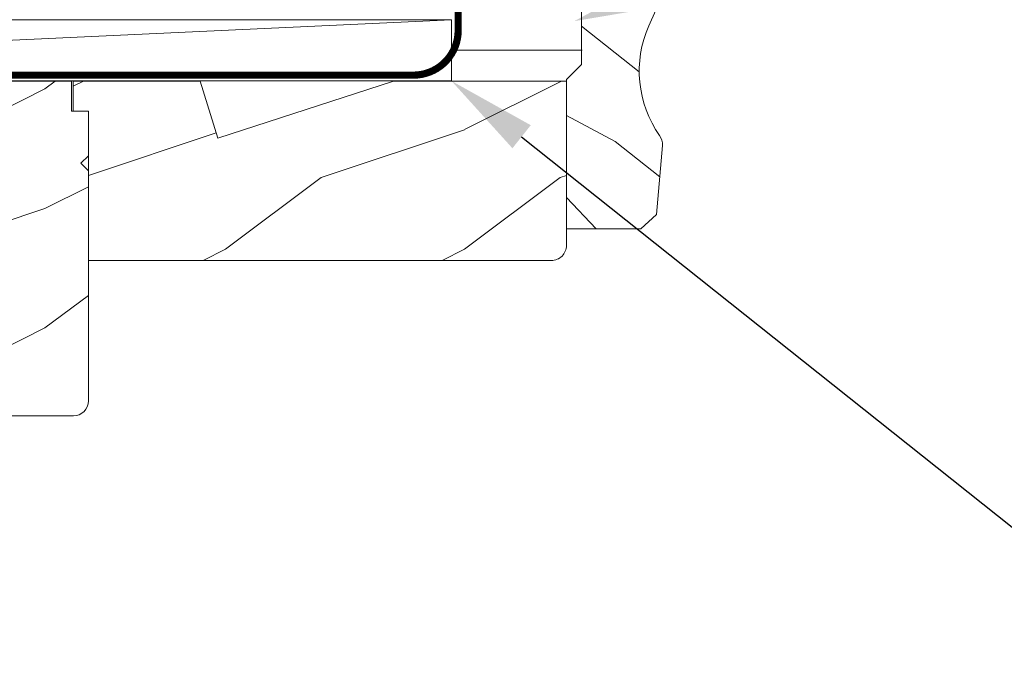
# Model space of a CAD drawing. Extents: x -34 to 138, y 0 to 46.
# Drawn here: x 88 to 92, y 30 to 32 of the extents above; entities that cross this region are included whole.
import ezdxf
from ezdxf import colors
from ezdxf.entities.mleader import LeaderData, LeaderLine
from ezdxf.math import Vec2, Vec3

# ---------------------------------------------------------------- set-up
doc = ezdxf.new("R2010")
doc.units = 0
doc.header["$LTSCALE"] = 2
doc.header["$MEASUREMENT"] = 0
doc.layers.get('0').update_dxf_attribs({"linetype": 'CONTINUOUS'})
doc.layers.add('Unit', color=7, linetype='CONTINUOUS', lineweight=13)
doc.layers.add('Wall', color=7, linetype='CONTINUOUS', lineweight=13)
doc.styles.get("Standard").update_dxf_attribs({"font": 'arial.ttf'})
doc.linetypes.add('BATTING', pattern='A,0.0001,-0.1,[134,ltypeshp.shx,S=0.1,R=0,X=-0.1,Y=0],-0.2,[134,ltypeshp.shx,S=0.1,R=180,X=0.1,Y=0],-0.1', length=0.4001)

# ---------------------------------------------------------------- blocks, each defined once
blk = doc.blocks.new('A$C6F333967')
at = {"layer": 'Unit'}
h = blk.add_hatch(dxfattribs=at)
h.set_pattern_fill('WOOD2', color=256, style=0, pattern_type=2)
h.set_pattern_definition([(216.8699, (35.11835, -44.71297), (2.9999999, 2.0000001), [0.5, -4.5]), (206.5651, (35.71835, -45.01297), (-0.9999992, -1.0000013), [1.118034, -1.118034]), (198.4349, (35.71835, -45.51297), (-2.0000004, -0.9999984), [0.632456, -2.529822])])
edge = h.paths.add_edge_path()
edge.add_arc((14.4072, 28.1885), 0.0625, 270.0007, 359.9999, ccw=False)
edge.add_line((14.4072, 28.126), (13.9697, 28.126))
edge.add_line((13.9697, 28.126), (13.9702, 28.5385))
edge.add_line((13.9702, 28.5385), (14.0979, 28.5385))
edge.add_line((14.0979, 28.5385), (14.0979, 28.6635))
edge.add_line((14.0979, 28.6635), (13.9702, 28.6635))
edge.add_line((13.9702, 28.6635), (13.9697, 29.326))
edge.add_line((13.9697, 29.326), (14.0797, 29.326))
edge.add_line((14.0797, 29.326), (14.0797, 29.526))
edge.add_line((14.0797, 29.526), (14.3997, 29.526))
edge.add_line((14.3997, 29.526), (14.3997, 29.401))
edge.add_line((14.3997, 29.401), (14.4697, 29.401))
edge.add_line((14.4697, 29.401), (14.4697, 29.214))
edge.add_line((14.4697, 29.214), (14.4379, 29.1823))
edge.add_line((14.4379, 29.1823), (14.4697, 29.1506))
edge.add_line((14.4697, 29.1506), (14.4697, 28.1885))
h = blk.add_hatch(dxfattribs=at)
h.set_pattern_fill('WOOD2', color=256, pattern_type=2)
h.set_pattern_definition([(216.8699, (-4.12562, -3.38345), (2.9999999, 2.0000001), [0.5, -4.5]), (206.5651, (-3.5256, -3.68345), (-0.999999, -1.0000013), [1.118034, -1.118034]), (198.4349, (-3.52562, -4.18345), (-2.0000004, -0.9999984), [0.632456, -2.529822])])
edge = h.paths.add_edge_path()
edge.add_line((16.413, 28.776), (14.4697, 28.776))
edge.add_line((14.4697, 28.776), (14.4697, 29.401))
edge.add_line((14.4697, 29.401), (14.4067, 29.401))
edge.add_line((14.4067, 29.401), (14.4067, 29.526))
edge.add_line((14.4067, 29.526), (14.9377, 29.526))
edge.add_line((14.9377, 29.526), (15.0107, 29.287))
edge.add_line((15.0107, 29.287), (15.7462, 29.526))
edge.add_line((15.7462, 29.526), (16.4697, 29.526))
edge.add_line((16.4697, 29.526), (16.4697, 28.839))
edge.add_arc((16.4067, 28.839), 0.063, -90, 0, ccw=False)
for points in [[(14.4697, 28.1885, -0.414209), (14.4072, 28.126), (13.9697, 28.126), (13.9702, 28.5385), (14.0979, 28.5385), (14.0979, 28.6635), (13.9702, 28.6635), (13.9697, 29.326), (14.0797, 29.326), (14.0797, 29.526), (14.3997, 29.526), (14.3997, 29.401), (14.4697, 29.401), (14.4697, 29.214), (14.4379, 29.1823), (14.4697, 29.1506), (14.4697, 28.1885)], [(16.413, 28.776), (14.4697, 28.776), (14.4697, 29.401), (14.4067, 29.401), (14.4067, 29.526), (14.9377, 29.526), (15.0107, 29.287), (15.7462, 29.526), (16.4697, 29.526), (16.4697, 28.839, -0.414214), (16.4067, 28.776)]]:
    blk.add_lwpolyline(points, format="xyb", dxfattribs=at)

msp = doc.modelspace()

# ---------------------------------------------------------------- hatches: boundary and pattern name
at = {"layer": 'Wall'}
h = msp.add_hatch(dxfattribs=at)
h.set_pattern_fill('WOOD2', color=256, scale=0.65, angle=115, style=0)
h.set_pattern_definition([(331.8699, (142.60307, 197.10562), (-2.00230578, 1.21789636), [0.325, -2.925]), (321.5651, (142.61498, 197.5415), (0.86380247, -0.31439734), [0.726722, -0.726722]), (313.4349, (142.90953, 197.67884), (1.13850298, -0.90349895), [0.4110964, -1.6443843])])
edge = h.paths.add_edge_path()
edge.add_line((90.30315, 31.75195), (90.27891, 31.46338))
edge.add_line((90.27891, 31.46338), (90.21333, 31.40307))
edge.add_line((90.21333, 31.40307), (89.90183, 31.40307))
edge.add_line((89.90183, 31.40307), (89.90183, 32.02807))
edge.add_line((89.90183, 32.02807), (89.96483, 32.09107))
edge.add_line((89.96483, 32.09107), (89.96483, 33.1531))
edge.add_line((89.96483, 33.1531), (89.90183, 33.2161))
edge.add_line((89.90183, 33.2161), (89.90183, 33.8411))
edge.add_line((89.90183, 33.8411), (90.46377, 33.8411))
edge.add_line((90.46377, 33.8411), (90.52677, 33.7781))
edge.add_line((90.52677, 33.7781), (90.52677, 33.25727))
edge.add_line((90.52677, 33.25727), (90.39855, 33.18232))
edge.add_arc((90.0232, 32.90279), 0.468, -23.94213, 36.67647, ccw=False)
edge.add_line((90.45093, 32.71287), (90.24673, 32.25297))
edge.add_arc((90.67446, 32.06305), 0.468, 156.05787, 215.16543)
edge.add_arc((90.24037, 31.75722), 0.063, -4.80157, 35.16543, ccw=False)

# ---------------------------------------------------------------- linework, layer by layer
at = {"lineweight": -3, "const_width": 0.03}
msp.add_lwpolyline([(89.44899, 34.04616), (89.44899, 32.23366, -0.4142136), (89.26149, 32.04616), (85.94899, 32.04616)], format="xyb", dxfattribs=at)
at = {"layer": 'Wall'}
msp.add_line((83.92085, 32.02202), (89.42085, 32.27812), dxfattribs=at)
at = {"layer": 'Wall', "linetype": 'BATTING', "ltscale": 0.15}
msp.add_line((89.42085, 32.15007), (89.96835, 32.15007), dxfattribs=at)
at = {"layer": 'Wall'}
msp.add_lwpolyline([(90.30315, 31.75195), (90.27891, 31.46338), (90.21333, 31.40307), (89.90183, 31.40307), (89.90183, 32.02807), (89.96483, 32.09107), (89.96483, 33.1531), (89.90183, 33.2161), (89.90183, 33.8411), (90.46377, 33.8411), (90.52677, 33.7781), (90.52677, 33.25727), (90.39855, 33.18232, -0.2708442), (90.45093, 32.71287), (90.24673, 32.25297, 0.2637799), (90.29187, 31.79351, -0.1761785), (90.30315, 31.75195)], format="xyb", dxfattribs=at)
msp.add_lwpolyline([(89.42085, 32.02202), (83.92085, 32.02202), (83.92085, 32.2782), (89.42085, 32.27812)], close=True, dxfattribs=at)

# ---------------------------------------------------------------- block references
at = {"lineweight": -3}
msp.add_blockref('A$C6F333967', (73.43216, 2.49503), dxfattribs=at)

# ---------------------------------------------------------------- leaders
ml = msp.add_multileader_mtext('Standard', dxfattribs=at)
ml.set_content('FILL CAVITY WITH\\PBATT INSULATION\\POR WINDOW & DOOR INSTALLATION FOAM**', color=256)
ml.set_leader_properties()
ml.build(insert=Vec2(0, 0))
ml.multileader.update_dxf_attribs({"dogleg_length": 0.36, "arrow_head_size": 0.375})
ctx = ml.context
ctx.base_point, ctx.char_height, ctx.arrow_head_size, ctx.landing_gap_size, ctx.plane_origin = Vec3(94.50915, 33.71278), 0.375, 0.375, 0.125, Vec3(90.40885, 31.43117)
notes = []
notes.append((ctx, [(0, (1, 1, 0), (94.14915, 33.71278), (1, 0), 0.36, [(0, [(89.93463, 32.27209)], 0, [])])]))
ctx.mtext.insert, ctx.mtext.width, ctx.mtext.flow_direction = Vec3(94.63415, 33.90348), 5.9333134, 5
ml = msp.add_multileader_mtext('Standard', dxfattribs=at)
ml.set_content('SHIM AROUND UNIT**', color=256)
ml.set_leader_properties()
ml.build(insert=Vec2(0, 0))
ml.multileader.update_dxf_attribs({"dogleg_length": 0.36, "arrow_head_size": 0.375})
ctx = ml.context
ctx.base_point, ctx.char_height, ctx.arrow_head_size, ctx.landing_gap_size, ctx.plane_origin = Vec3(92.44243, 29.9041), 0.375, 0.375, 0.125, Vec3(89.42085, 32.16099)
notes.append((ctx, [(0, (1, 1, 0), (92.08243, 29.9041), (1, 0), 0.36, [(0, [(89.42085, 32.02207)], 0, [])])]))
ctx.mtext.insert, ctx.mtext.width, ctx.mtext.flow_direction = Vec3(92.56743, 30.0948), 5.8557455, 5
for ctx, leaders in notes:
    for number, flags, end, landing, length, lines in leaders:
        leader = LeaderData()
        leader.index, (leader.has_last_leader_line, leader.has_dogleg_vector, leader.attachment_direction) = number, flags
        leader.last_leader_point, leader.dogleg_vector, leader.dogleg_length = Vec3(end), Vec3(landing), length
        for number, points, colour, breaks in lines:
            line = LeaderLine()
            line.index, line.vertices, line.color, line.breaks = number, Vec3.list(points), colors.encode_raw_color(colour), breaks
            leader.lines.append(line)
        ctx.leaders.append(leader)

doc.saveas('drawing.dxf')
